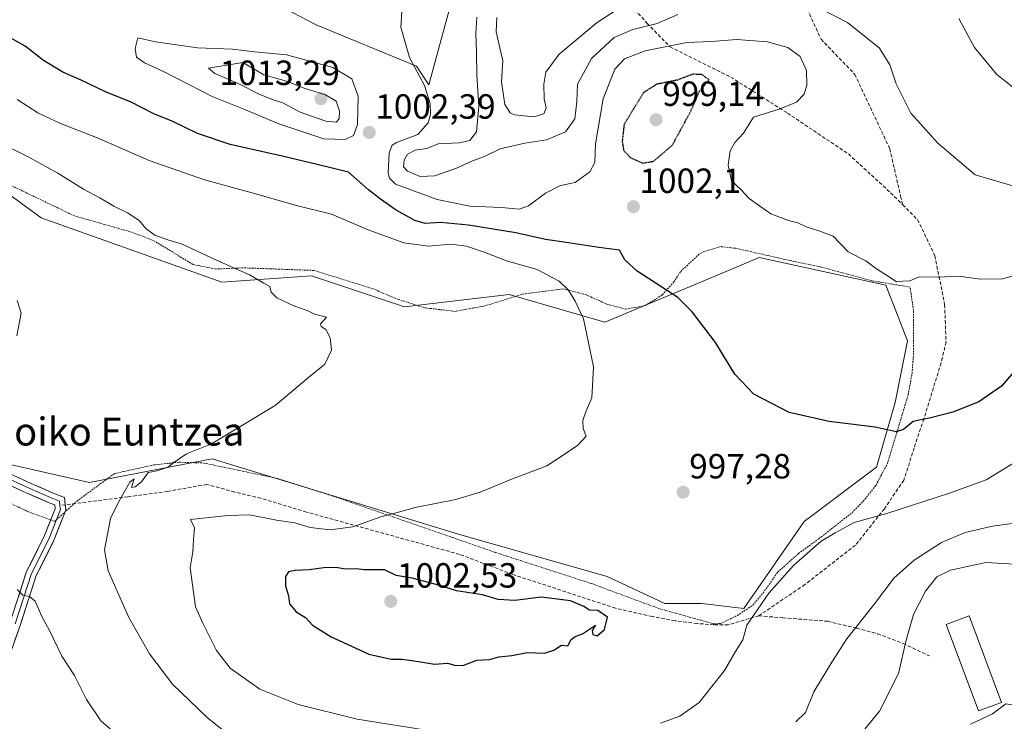
# Model space of a CAD drawing. Units: metres. Extents: x 590059 to 593489, y 4754470 to 4756829.
# Drawn here: x 592889 to 593171, y 4754781 to 4754982 of the extents above; entities that cross this region are included whole.
import ezdxf
from ezdxf.enums import TextEntityAlignment as Align

# ---------------------------------------------------------------- set-up
doc = ezdxf.new("R2010")
doc.units = ezdxf.units.M
doc.header["$MEASUREMENT"] = 0
for name, pattern in [('TRAZOS', [0.75, 0.5, -0.25]), ('TRAZOS2', [0.375, 0.25, -0.125]), ('TRAZOSX2', [1.5, 1, -0.5])]:
    doc.linetypes.add(name, pattern=pattern)
for name, color, linetype, lineweight in [('Alambrada', 19, 'TRAZOS', 0), ('Arbolado forestal CxS', 92, 'Continuous', 0), ('Carátula', 7, 'Continuous', 5), ('Curva de nivel maestra', 36, 'Continuous', 30), ('Curva de nivel maestra depresión', 36, 'TRAZOS2', 30), ('Curva de nivel normal', 36, 'Continuous', 0), ('Edificación', 1, 'Continuous', 13), ('Edificación Cxs', 1, 'Continuous', 13), ('Layer 0', 7, 'Continuous', 0), ('Pastizal CxS', 92, 'Continuous', 0), ('Punto de cota en terreno', 7, 'Continuous', 0), ('Rótulo de punto de cota en terreno', 19, 'Continuous', 0), ('Senda', 19, 'TRAZOSX2', 0), ('Texto cartográfico', 19, 'Continuous', 0)]:
    doc.layers.add(name, color=color, linetype=linetype, lineweight=lineweight)
doc.styles.add('Arial', font='txt', dxfattribs={"height": 0.2})

# ---------------------------------------------------------------- blocks, each defined once
blk = doc.blocks.new('*U151')
at = {"layer": 'Arbolado forestal CxS', "color": 92, "linetype": 'Continuous', "lineweight": 0}
for points in [[(592946.171, 4754994.6177, 999.8466), (592973.6807, 4754980.2009, 1003.465), (593002.3663, 4754968.3417, 1005.158), (593005.9031, 4754963.0388, 1005.5326), (593005.9031, 4754963.0388, 1005.5326), (593013.8629, 4754992.2073, 1008.86)], [(592885.1171, 4754854.3905, 987.6697), (592908.7245, 4754849.0908, 989.572), (592943.895, 4754855.8353, 991.0042), (593014.7169, 4754834.1545, 997.3694), (593056.9622, 4754822.106, 999.35), (593073.4943, 4754814.4009, 998.0133), (593084.0936, 4754814.4009, 996.7621), (593096.1385, 4754812.9553, 994.8585), (593096.1385, 4754812.9553, 994.8585), (593113.3842, 4754837.8659, 995.4539), (593134.1255, 4754853.4318, 997.0684), (593139.431, 4754871.9933, 1000.4498), (593142.9694, 4754889.6723, 1002.4842), (593136.7794, 4754905.5822, 1004.3519), (593100.5225, 4754913.5385, 1003.3921), (593088.0554, 4754908.3045, 1001.8862), (593056.3071, 4754894.9755, 996.14), (593028.8942, 4754902.9321, 992.6513), (592998.8279, 4754899.3965, 990.3852), (592996.5994, 4754900.1392, 990.3352), (592972.2991, 4754908.2357, 990.5714), (592946.6536, 4754906.4681, 989.3675), (592894.8295, 4754924.8553, 987.3393), (592868.301, 4754944.3018, 987.062)]]:
    blk.add_polyline3d(points, dxfattribs=at)
blk = doc.blocks.new('*U174')
at = {"layer": 'Curva de nivel normal', "color": 36, "linetype": 'Continuous', "lineweight": 0}
for points in [[(593180, 4754838.3, 990), (593167.3, 4754836.55, 990), (593159.56, 4754834.76, 990), (593152.77, 4754831.86, 990), (593144.86, 4754826.78, 990), (593139.22, 4754821.78, 990), (593133.23, 4754813.91, 990), (593125.6, 4754804.3, 990), (593121.36, 4754797.58, 990), (593116.18, 4754789.12, 990), (593113.76, 4754783.12, 990), (593110.99, 4754780.45, 990)], [(592948.7, 4754776.7, 990), (592942.44, 4754781.75, 990), (592932.48, 4754791.3, 990), (592925.86, 4754800.01, 990), (592919.94, 4754810.43, 990), (592914.08, 4754823.76, 990), (592913.04, 4754829.78, 990), (592914.7, 4754838.78, 990), (592917.05, 4754843.45, 990), (592920.31, 4754849.12, 990), (592921.52, 4754850.12, 990), (592920.75, 4754847.66, 990), (592921.8, 4754847.81, 990), (592923.63, 4754849.22, 990), (592925.56, 4754851.9, 990), (592927.66, 4754852.35, 990), (592931.09, 4754853.36, 990), (592932.84, 4754854.8, 990), (592936.48, 4754857.31, 990), (592943.63, 4754860.17, 990), (592961.92, 4754871.12, 990), (592971.44, 4754879.12, 990), (592976.09, 4754882.92, 990), (592977.98, 4754887.02, 990), (592977.69, 4754890.51, 990), (592976.39, 4754892.88, 990), (592975.11, 4754893.76, 990), (592974.86, 4754894.52, 990), (592975.84, 4754895.55, 990), (592976.59, 4754896.43, 990), (592973.16, 4754897.28, 990), (592971.09, 4754898.38, 990), (592967.26, 4754899.66, 990), (592962.34, 4754901.97, 990), (592960.78, 4754903.6, 990), (592960.35, 4754905.17, 990), (592958.68, 4754906.14, 990), (592954.51, 4754908.55, 990), (592945.25, 4754912.7, 990), (592935.27, 4754917.38, 990), (592931.15, 4754918.62, 990), (592927.4, 4754919.89, 990), (592924.91, 4754921.73, 990), (592922.92, 4754924.08, 990), (592919.62, 4754926.37, 990), (592915.64, 4754928.25, 990), (592911.63, 4754930.62, 990), (592906.96, 4754933.08, 990), (592899.63, 4754937.72, 990), (592891.3, 4754942.3, 990), (592881.96, 4754946.89, 990)]]:
    blk.add_polyline3d(points, dxfattribs=at)
blk = doc.blocks.new('*U187')
at = {"layer": 'Curva de nivel normal', "color": 36, "linetype": 'Continuous', "lineweight": 0}
blk.add_polyline3d([(593203.3, 4754780.42, 980), (593195.63, 4754781.18, 980), (593188.63, 4754782.13, 980), (593185.63, 4754782.37, 980), (593182.56, 4754783.44, 980), (593176.17, 4754784.19, 980), (593172.85, 4754785.36, 980), (593171.12, 4754785.69, 980), (593167.3, 4754782.8, 980), (593161.02, 4754779.78, 980)], dxfattribs=at)
blk = doc.blocks.new('*U192')
at = {"layer": 'Curva de nivel normal', "color": 36, "linetype": 'Continuous', "lineweight": 0}
for points in [[(593175.6, 4754825.56, 985), (593165.46, 4754826.1, 985), (593155.34, 4754823.94, 985), (593151.4, 4754822.04, 985), (593148.15, 4754817.91, 985), (593144.67, 4754811.24, 985), (593142.59, 4754803.9, 985), (593140.46, 4754794.32, 985), (593134.95, 4754783.59, 985), (593126.84, 4754773.65, 985)], [(592918, 4754775.63, 985), (592911.92, 4754780.74, 985), (592907.9, 4754786.9, 985), (592904.45, 4754793.81, 985), (592900.82, 4754799.33, 985), (592897.26, 4754806.64, 985), (592895, 4754810.9, 985), (592893.14, 4754815.08, 985), (592891.53, 4754816.41, 985), (592889.63, 4754816.75, 985), (592888.01, 4754818.44, 985)], [(592887.88, 4754891.12, 985), (592889.19, 4754897.56, 985), (592888.02, 4754901.18, 985)]]:
    blk.add_polyline3d(points, dxfattribs=at)
blk = doc.blocks.new('*U193')
at = {"layer": 'Curva de nivel normal', "color": 36, "linetype": 'Continuous', "lineweight": 0}
for points in [[(593178.07, 4754857.42, 995), (593165.52, 4754849.81, 995), (593155.31, 4754846.1, 995), (593137.04, 4754840.14, 995), (593127.7, 4754837.58, 995), (593122.3, 4754834.68, 995), (593118.3, 4754832.27, 995), (593110.3, 4754825.28, 995), (593103.26, 4754817.36, 995), (593096.96, 4754808.21, 995), (593095.87, 4754803.96, 995), (593093.76, 4754800.62, 995), (593090.55, 4754795.24, 995), (593083.33, 4754786.03, 995), (593077.8, 4754782.09, 995), (593072.3, 4754780.13, 995)], [(593004.02, 4754778.34, 995), (592985.39, 4754781.29, 995), (592968.5, 4754785.44, 995), (592957.52, 4754789.82, 995), (592949.02, 4754795.83, 995), (592945.12, 4754800.93, 995), (592941.09, 4754808.98, 995), (592939.1, 4754813.45, 995), (592937.5, 4754824.63, 995), (592938.35, 4754829.16, 995), (592938.48, 4754832.63, 995), (592938.78, 4754836.06, 995), (592937.63, 4754838.47, 995), (592948.3, 4754839.57, 995), (592954.54, 4754839.76, 995), (592962.28, 4754838.31, 995), (592967.54, 4754837.54, 995), (592971.96, 4754836.15, 995), (592977.63, 4754835.48, 995), (592984.18, 4754836.32, 995), (592992.16, 4754839.2, 995), (592997.18, 4754840.53, 995), (593001.96, 4754841.9, 995), (593013.63, 4754844.2, 995), (593020.63, 4754846.3, 995), (593029.89, 4754850.13, 995), (593039.68, 4754853.81, 995), (593044.12, 4754856.66, 995), (593048.58, 4754859.73, 995), (593050.94, 4754862.35, 995), (593050.1, 4754864.49, 995), (593049.99, 4754866.79, 995), (593050.94, 4754869.58, 995), (593052.59, 4754873.31, 995), (593053.05, 4754882.16, 995), (593050.23, 4754896, 995), (593047.85, 4754900.97, 995), (593045.88, 4754904.15, 995), (593043.26, 4754906.77, 995), (593036.9, 4754910.06, 995), (593028.11, 4754912.54, 995), (593022.08, 4754914.96, 995), (593016.66, 4754916.81, 995), (593012.16, 4754917.31, 995), (593005.82, 4754916.76, 995), (592998.76, 4754917.68, 995), (592988.48, 4754921.45, 995), (592977.98, 4754925.98, 995), (592968, 4754928.39, 995), (592954.92, 4754932.14, 995), (592941.66, 4754935.75, 995), (592925.8, 4754941.28, 995), (592910.75, 4754947.92, 995), (592900.38, 4754951.96, 995), (592893.93, 4754955.02, 995), (592888, 4754958.76, 995)]]:
    blk.add_polyline3d(points, dxfattribs=at)
blk = doc.blocks.new('5PATER')
at = {"layer": 'Carátula', "linetype": 'Continuous', "lineweight": 5}
h = blk.add_hatch(color=250, dxfattribs=at)
edge = h.paths.add_edge_path()
edge.add_ellipse((0, 0.01), major_axis=(-1.33, -1.34), ratio=0.999422, start_angle=0, end_angle=360)

msp = doc.modelspace()

# ---------------------------------------------------------------- linework, layer by layer
at = {"layer": 'Alambrada', "color": 19, "linetype": 'TRAZOS', "lineweight": 0}
for points in [[(593087.51, 4754808.56, 996.56), (593089.46, 4754808.64, 996.19), (593094.26, 4754810.96, 995.47), (593098.7, 4754813.92, 995.07), (593102.51, 4754818.56, 995.03), (593105.78, 4754823.35, 995.16), (593111.78, 4754828.72, 995.01), (593117.62, 4754832.96, 994.98), (593127.11, 4754840.4, 995.34), (593130.82, 4754844.24, 995.93), (593133.98, 4754848.32, 996.56), (593137.26, 4754854.48, 997.86), (593143.19, 4754874.23, 1001.03), (593144.3, 4754880.31, 1001.71), (593144.75, 4754886.4, 1002.47), (593144.71, 4754898.32, 1003.96), (593143.75, 4754905.04, 1004.5), (593132.74, 4754906.87, 1004.52), (593117.94, 4754910.88, 1004.19), (593109.38, 4754912.63, 1003.93), (593093.87, 4754916.16, 1003.4), (593089.46, 4754916.64, 1003.22), (593084.55, 4754915.19, 1002.67), (593083.35, 4754914.47, 1002.5), (593077.94, 4754909.43, 1001.17), (593076.11, 4754906.55, 1000.35), (593072.75, 4754902.8, 999.16), (593067.9, 4754899.76, 997.89), (593062.43, 4754898.72, 997.14), (593056.9, 4754900.16, 996.26), (593051.03, 4754902.8, 995.48), (593044.39, 4754904.55, 994.79), (593033.06, 4754903.11, 993.19), (593022.35, 4754899.76, 991.55), (593013.51, 4754898.07, 990.79), (593004.78, 4754899.11, 990.38), (592997.19, 4754901.51, 990.63), (592989.94, 4754904.55, 991.01), (592972.98, 4754909.83, 990.88), (592952.75, 4754910.56, 990.08), (592944.78, 4754910.23, 989.42), (592938.35, 4754911.51, 989.11), (592927.35, 4754918.24, 989.35), (592921.03, 4754920.72, 989.1), (592904.46, 4754925.43, 988.22), (592874.86, 4754939.6, 987.15)], [(592867.94, 4754851.68, 986.02), (592891.3, 4754840.63, 987.94), (592898.75, 4754837.92, 988.65), (592905.14, 4754843.76, 989.05), (592915.82, 4754851.59, 989.55), (592927.1, 4754854.08, 989.71), (592934.42, 4754854.88, 989.88), (592941.42, 4754854.64, 990.4), (592962.46, 4754850.24, 992.13), (592978.39, 4754845.19, 993.77), (593012.55, 4754833.35, 996.56), (593024.91, 4754829.04, 997.72), (593052.55, 4754820.08, 999.15), (593071.82, 4754812.95, 998.42), (593087.51, 4754808.56, 996.56)]]:
    msp.add_polyline3d(points, dxfattribs=at)
at = {"layer": 'Arbolado forestal CxS', "color": 92, "linetype": 'Continuous', "lineweight": 0}
for points in [[(593005.9, 4754963.04, 1005.53), (593013.86, 4754992.21, 1008.86), (593018.28, 4755020.49, 1006.98), (593041.28, 4755024.03, 1009.39), (593050.12, 4755038.17, 1008.51), (593059.85, 4755042.59, 1009.76), (593070.46, 4755043.47, 1011.18), (593079.85, 4755041.58, 1012.34), (593068.78, 4755072.62, 1008.88), (593061.65, 4755089.08, 1006.32), (593055.19, 4755101.74, 1004.36), (593036.86, 4755107.12, 1001.11), (593019.17, 4755106.23, 999.48), (593006.79, 4755108, 997.93), (592999.09, 4755121.57, 996.4), (592990.87, 4755130.1, 995.13), (592971.42, 4755139.82, 992.13), (592945.77, 4755147.78, 986.68), (592943.64, 4755148.39, 986.28), (592913.63, 4755157.03, 978.97), (592903.6, 4755156.3, 976.42), (592864.09, 4755153.41, 968.23)], [(592882.26, 4755079.88, 980.71), (592902.31, 4755062.78, 985.53), (592920.84, 4755057.95, 988.69), (592940.06, 4755048.03, 994.07), (592962.47, 4755066.32, 996.82), (592981.94, 4755074.57, 998.67), (592992.56, 4755077.52, 999.5), (593012.1, 4755095.63, 999.84), (593014.23, 4755095.32, 1000.11), (593028.57, 4755093.23, 1001.39), (593046.58, 4755084.13, 1004.85), (593047.82, 4755071.16, 1006.2), (593037.74, 4755062.92, 1005.99), (593022.71, 4755055.85, 1004.72), (593009.44, 4755052.31, 1003.14), (593000.6, 4755032.87, 1004.28), (592982.03, 4755016.07, 1002.07), (592956.38, 4755008.97, 999.5), (592949.33, 4755003.68, 999.31), (592946.17, 4754994.62, 999.85), (592973.68, 4754980.2, 1003.46), (593002.37, 4754968.34, 1005.16), (593005.9, 4754963.04, 1005.53)], [(593096.14, 4754812.96, 994.86), (593113.38, 4754837.87, 995.45), (593134.13, 4754853.43, 997.07), (593139.43, 4754871.99, 1000.45), (593142.97, 4754889.67, 1002.48), (593136.78, 4754905.58, 1004.35), (593100.52, 4754913.54, 1003.39), (593088.06, 4754908.3, 1001.89), (593056.31, 4754894.98, 996.14), (593028.89, 4754902.93, 992.65), (592998.83, 4754899.4, 990.39), (592996.6, 4754900.14, 990.34), (592972.3, 4754908.24, 990.57), (592946.65, 4754906.47, 989.37), (592894.83, 4754924.86, 987.34), (592868.3, 4754944.3, 987.06)], [(592885.12, 4754854.39, 987.67), (592908.72, 4754849.09, 989.57), (592943.89, 4754855.84, 991), (593014.72, 4754834.15, 997.37), (593056.96, 4754822.11, 999.35), (593073.49, 4754814.4, 998.01), (593084.09, 4754814.4, 996.76), (593096.14, 4754812.96, 994.86)]]:
    msp.add_polyline3d(points, dxfattribs=at)
at = {"layer": 'Curva de nivel maestra', "color": 36, "linetype": 'Continuous', "lineweight": 30}
for points in [[(593174.59, 4754882.12, 1000), (593169.88, 4754876.68, 1000), (593163.41, 4754872.13, 1000), (593155.96, 4754869.17, 1000), (593149.71, 4754867.62, 1000), (593144.62, 4754866.5, 1000), (593141.82, 4754864.23, 1000), (593139.73, 4754863.55, 1000), (593133.74, 4754864.96, 1000), (593120.59, 4754866.55, 1000), (593109.15, 4754869.13, 1000), (593098.96, 4754874.35, 1000), (593093.56, 4754880.14, 1000), (593087.97, 4754889.16, 1000), (593081.3, 4754897.94, 1000), (593077.2, 4754902.06, 1000), (593065.61, 4754909.61, 1000), (593062.04, 4754912.86, 1000), (593060.47, 4754915.62, 1000), (593054.55, 4754916.37, 1000), (593045.89, 4754917.7, 1000), (593039.34, 4754918.65, 1000), (593030.82, 4754920.56, 1000), (593017.31, 4754922.82, 1000), (593009.28, 4754923.56, 1000), (593004.82, 4754923.3, 1000), (593001.92, 4754924.08, 1000), (592996.59, 4754927.08, 1000), (592992.1, 4754930.26, 1000), (592988.64, 4754932.87, 1000), (592982.87, 4754937.93, 1000), (592973.96, 4754940.13, 1000), (592963.89, 4754942.59, 1000), (592949, 4754945.89, 1000), (592939.63, 4754949.09, 1000), (592932.6, 4754952.46, 1000), (592927.16, 4754954.72, 1000), (592920.46, 4754958.1, 1000), (592913.5, 4754960.94, 1000), (592906.29, 4754964.37, 1000), (592901.09, 4754966.64, 1000), (592895.52, 4754970.01, 1000), (592890.25, 4754974.07, 1000), (592882.99, 4754978.13, 1000)], [(593013.59, 4754796.62, 1000), (593015.92, 4754796.76, 1000), (593019.62, 4754798.16, 1000), (593023.3, 4754798.38, 1000), (593025.96, 4754799.07, 1000), (593029.67, 4754799.5, 1000), (593034.11, 4754800.31, 1000), (593039, 4754800.18, 1000), (593041.72, 4754800.98, 1000), (593043.9, 4754802.44, 1000), (593045.7, 4754802.28, 1000), (593046.67, 4754804.12, 1000), (593047.81, 4754804.98, 1000), (593049.96, 4754805.71, 1000), (593053.65, 4754808.16, 1000), (593052.7, 4754806.62, 1000), (593052.83, 4754805.52, 1000), (593054.13, 4754805.17, 1000), (593056.19, 4754806.9, 1000), (593057.06, 4754810.44, 1000), (593054.32, 4754812.42, 1000), (593051.88, 4754812.46, 1000), (593050.34, 4754813.55, 1000), (593046.48, 4754815.14, 1000), (593038.03, 4754816.17, 1000), (593030.56, 4754815.24, 1000), (593025.8, 4754815.5, 1000), (593021.26, 4754816.88, 1000), (593013.84, 4754817.99, 1000), (593009.06, 4754819.52, 1000), (593001.13, 4754821.62, 1000), (592996.52, 4754822.46, 1000), (592993.23, 4754824.05, 1000), (592987.39, 4754824.06, 1000), (592985.23, 4754824.31, 1000), (592981.98, 4754824.26, 1000), (592979.35, 4754824.75, 1000), (592975.85, 4754824.65, 1000), (592971.59, 4754824.02, 1000), (592967.6, 4754823.84, 1000), (592965.72, 4754823.43, 1000), (592964.84, 4754822.14, 1000), (592964.88, 4754819.46, 1000), (592965.72, 4754816.6, 1000), (592966.03, 4754814.28, 1000), (592967.88, 4754811.98, 1000), (592970.62, 4754810.34, 1000), (592972.54, 4754808.16, 1000), (592977.96, 4754804.8, 1000), (592984.82, 4754801.74, 1000), (592988.74, 4754799.9, 1000), (592995.14, 4754798.46, 1000), (592998.26, 4754798.42, 1000), (593002.94, 4754797.79, 1000), (593007.54, 4754797, 1000), (593011.29, 4754797.3, 1000), (593013.59, 4754796.62, 1000)]]:
    msp.add_polyline3d(points, dxfattribs=at)
at = {"layer": 'Curva de nivel maestra depresión', "color": 36, "linetype": 'TRAZOS2', "lineweight": 30}
msp.add_polyline3d([(593067.1, 4754940.59, 1000), (593070.26, 4754941.08, 1000), (593075.67, 4754945.75, 1000), (593080.93, 4754955.44, 1000), (593083.36, 4754961.01, 1000), (593086.18, 4754964.45, 1000), (593084.08, 4754965.94, 1000), (593081.46, 4754966.03, 1000), (593077.1, 4754964.37, 1000), (593071.16, 4754963.16, 1000), (593067.43, 4754960.79, 1000), (593061.82, 4754951.67, 1000), (593061.29, 4754946.79, 1000), (593061.71, 4754944.19, 1000), (593063.65, 4754942.13, 1000), (593067.1, 4754940.59, 1000)], dxfattribs=at)
at = {"layer": 'Curva de nivel normal', "color": 36, "linetype": 'Continuous', "lineweight": 0}
for points in [[(592998.44, 4754988.64, 1005), (592997.84, 4754979.52, 1005), (593000.37, 4754970.86, 1005), (593004.63, 4754962.78, 1005), (593006.27, 4754957.63, 1005), (593006.36, 4754954.59, 1005), (593005.71, 4754952.12, 1005), (593002.73, 4754948.78, 1005), (592996.61, 4754946.45, 1005), (592995.44, 4754945.75, 1005), (592994.54, 4754943.49, 1005), (592994.28, 4754937.64, 1005), (592994.61, 4754936.26, 1005), (592996.37, 4754934.58, 1005), (593001.76, 4754932.52, 1005), (593008.33, 4754930.11, 1005), (593017.63, 4754928.28, 1005), (593026.75, 4754927.81, 1005), (593031.77, 4754927.36, 1005), (593034.42, 4754928.32, 1005), (593039.3, 4754931.95, 1005), (593043.63, 4754934.17, 1005), (593047.82, 4754934.98, 1005), (593052.06, 4754938.08, 1005), (593053.46, 4754940.7, 1005), (593053.61, 4754946.1, 1005), (593055.8, 4754959.03, 1005), (593059.17, 4754967.46, 1005), (593061.99, 4754970.48, 1005), (593067.86, 4754972.69, 1005), (593079.8, 4754975.15, 1005), (593086.76, 4754975.44, 1005), (593094.08, 4754975.94, 1005), (593102.86, 4754975.35, 1005), (593108.69, 4754973.69, 1005), (593112.26, 4754971.08, 1005), (593114.05, 4754967.1, 1005), (593114.16, 4754962.9, 1005), (593113.36, 4754960.32, 1005), (593111.21, 4754958.05, 1005), (593106.28, 4754956.06, 1005), (593098.88, 4754953.7, 1005), (593096.01, 4754949.12, 1005), (593093.54, 4754946.45, 1005), (593092.24, 4754944.07, 1005), (593091.64, 4754940.02, 1005), (593092.57, 4754935.49, 1005), (593095.34, 4754932.88, 1005), (593097.68, 4754930.42, 1005), (593100.57, 4754928.34, 1005), (593103.84, 4754926.03, 1005), (593108.89, 4754924.11, 1005), (593111.63, 4754923.5, 1005), (593113.96, 4754922.35, 1005), (593117.65, 4754921.17, 1005), (593121.72, 4754919.63, 1005), (593125.98, 4754915.14, 1005), (593131.06, 4754912.54, 1005), (593134.14, 4754910.29, 1005), (593138.03, 4754907.82, 1005), (593139.82, 4754906.56, 1005), (593141.63, 4754906.7, 1005), (593143.64, 4754906.8, 1005), (593146.35, 4754908.01, 1005), (593151.67, 4754907.92, 1005), (593157.74, 4754908.16, 1005), (593163.81, 4754907.29, 1005), (593170.23, 4754907.46, 1005), (593176.45, 4754909.12, 1005)], [(593177.99, 4754932.64, 1010), (593162.42, 4754937.24, 1010), (593151.64, 4754946.27, 1010), (593143.99, 4754954.84, 1010), (593139.78, 4754963.32, 1010), (593137.9, 4754968.72, 1010), (593135.02, 4754973.47, 1010), (593125.84, 4754980.86, 1010), (593109.97, 4754989.09, 1010)], [(593077.19, 4754983.18, 1010), (593071.3, 4754980.57, 1010), (593064.3, 4754978.83, 1010), (593059.02, 4754976.52, 1010), (593052.52, 4754970.5, 1010), (593048.52, 4754963.2, 1010), (593048.26, 4754958.2, 1010), (593047.74, 4754953.25, 1010), (593045.04, 4754949.56, 1010), (593039.64, 4754947.22, 1010), (593033.36, 4754946.29, 1010), (593026.31, 4754944.62, 1010), (593021.8, 4754942.49, 1010), (593018.45, 4754941.22, 1010), (593013.85, 4754939.13, 1010), (593007.58, 4754936.9, 1010), (593003.42, 4754936.72, 1010), (592999.76, 4754938.25, 1010), (592998.64, 4754939.54, 1010), (592998.8, 4754941.41, 1010), (592999.8, 4754943.15, 1010), (593001.96, 4754944.25, 1010), (593005.3, 4754944.72, 1010), (593008.62, 4754946.08, 1010), (593014.63, 4754946.42, 1010), (593017.66, 4754947.03, 1010), (593019.54, 4754949.52, 1010), (593020.18, 4754956.78, 1010), (593019.65, 4754965.78, 1010), (593019.58, 4754972.36, 1010), (593019.34, 4754977.77, 1010), (593019.61, 4754982.36, 1010)], [(593035.96, 4754953.8, 1015), (593038.82, 4754954.64, 1015), (593039.52, 4754956.45, 1015), (593038.91, 4754958.97, 1015), (593038.83, 4754963.2, 1015), (593039.44, 4754966.64, 1015), (593043.24, 4754971.78, 1015), (593054.16, 4754980.9, 1015), (593060.46, 4754984.94, 1015)], [(593025.36, 4754982.28, 1015), (593025.23, 4754978.17, 1015), (593027.14, 4754969.86, 1015), (593026.71, 4754963.84, 1015), (593027.65, 4754957.38, 1015), (593029.18, 4754954.99, 1015), (593030.47, 4754954.38, 1015), (593035.96, 4754953.8, 1015)], [(593176.31, 4754959.8, 1015), (593168.59, 4754965.92, 1015), (593162.14, 4754973.73, 1015), (593157.72, 4754981.97, 1015)], [(592981.96, 4754947.3, 1005), (592984.32, 4754948.52, 1005), (592985.5, 4754951.64, 1005), (592985.62, 4754959.72, 1005), (592983.85, 4754964.67, 1005), (592978.43, 4754967.92, 1005), (592965.1, 4754971.59, 1005), (592955.96, 4754972.44, 1005), (592949.7, 4754973.19, 1005), (592939.63, 4754973.58, 1005), (592927.65, 4754975.27, 1005), (592922.58, 4754976.45, 1005), (592921.8, 4754973.38, 1005), (592922.16, 4754970.89, 1005), (592924.49, 4754969.26, 1005), (592930.07, 4754966.71, 1005), (592943.88, 4754959.65, 1005), (592953.43, 4754955.85, 1005), (592962.93, 4754951.8, 1005), (592975.8, 4754947.55, 1005), (592981.96, 4754947.3, 1005)], [(592979.4, 4754952.26, 1010), (592980.18, 4754953.28, 1010), (592980.27, 4754955.45, 1010), (592979.36, 4754958.28, 1010), (592976.34, 4754960.11, 1010), (592970.22, 4754962.02, 1010), (592965.09, 4754964.05, 1010), (592958.68, 4754965.87, 1010), (592952.62, 4754969.44, 1010), (592942.84, 4754967.73, 1010), (592944.57, 4754966.24, 1010), (592951.28, 4754963.36, 1010), (592957.3, 4754960.3, 1010), (592961.3, 4754958.66, 1010), (592964.06, 4754957.82, 1010), (592969.03, 4754955.12, 1010), (592976.4, 4754952.62, 1010), (592979.4, 4754952.26, 1010)]]:
    msp.add_polyline3d(points, dxfattribs=at)
at = {"layer": 'Edificación', "color": 1, "linetype": 'Continuous', "lineweight": 13}
msp.add_polyline3d([(593169.96, 4754786.07, 979.95), (593163.35, 4754783.6, 980.03), (593154.07, 4754808.39, 981.89), (593160.69, 4754810.88, 981.16), (593169.96, 4754786.07, 979.95)], dxfattribs=at)
at = {"layer": 'Edificación Cxs', "color": 1, "linetype": 'Continuous', "lineweight": 13}
msp.add_polyline3d([(593169.96, 4754786.07, 979.95), (593163.35, 4754783.6, 980.03), (593154.07, 4754808.39, 981.89), (593160.69, 4754810.88, 981.16), (593169.96, 4754786.07, 979.95)], close=True, dxfattribs=at)
at = {"layer": 'Layer 0', "linetype": 'Continuous', "lineweight": 0}
for points in [[(592870.44, 4754858.7), (592892.02, 4754848.79), (592898.33, 4754846.03), (592901.53, 4754844.75), (592901.75, 4754842.68)], [(592885.97, 4754809.03), (592890.7, 4754823.55), (592895.66, 4754833.44), (592898.86, 4754841.5), (592898.74, 4754842.63), (592897.17, 4754843.26), (592890.79, 4754846.05), (592869.18, 4754855.98)], [(592869.81, 4754857.34), (592891.4, 4754847.42), (592897.75, 4754844.64), (592900.13, 4754843.69), (592900.26, 4754842.49)], [(592901.75, 4754842.68), (592901.92, 4754841.09), (592898.4, 4754832.21), (592893.48, 4754822.4), (592888.82, 4754808.08), (592885.92, 4754799.7)], [(592900.26, 4754842.49), (592900.39, 4754841.3), (592897.03, 4754832.82), (592892.09, 4754822.97), (592887.4, 4754808.55)]]:
    msp.add_lwpolyline(points, dxfattribs=at)
for points in [[(592887.7, 4754850.77, 987.53), (592892.02, 4754848.79, 987.94), (592895.17, 4754847.41, 988.09), (592898.33, 4754846.03, 988.42), (592901.53, 4754844.75, 988.67), (592901.92, 4754841.09, 988.77), (592900.16, 4754836.65, 988.61), (592898.4, 4754832.21, 987.92), (592896.76, 4754828.94, 987), (592895.12, 4754825.67, 986.27), (592893.48, 4754822.4, 985.69), (592892.31, 4754818.82, 985.11), (592891.15, 4754815.24, 984.64), (592889.98, 4754811.66, 984.13), (592888.82, 4754808.08, 983.57), (592887.37, 4754803.89, 982.88)], [(592888.34, 4754816.29, 984.41), (592889.52, 4754819.92, 984.85), (592890.7, 4754823.55, 985.39), (592892.35, 4754826.84, 985.98), (592894, 4754830.14, 986.77), (592895.66, 4754833.44, 987.81), (592897.26, 4754837.47, 988.5), (592898.86, 4754841.5, 988.59), (592898.74, 4754842.63, 988.53), (592897.17, 4754843.26, 988.44), (592893.98, 4754844.66, 988.13), (592890.79, 4754846.05, 987.88), (592886.47, 4754848.04, 987.64)]]:
    msp.add_polyline3d(points, dxfattribs=at)
at = {"layer": 'Pastizal CxS', "color": 92, "linetype": 'Continuous', "lineweight": 0}
for points in [[(593005.9, 4754963.04, 1005.53), (593013.86, 4754992.21, 1008.86), (593018.28, 4755020.49, 1006.98), (593041.28, 4755024.03, 1009.39), (593050.12, 4755038.17, 1008.51), (593059.85, 4755042.59, 1009.76), (593070.46, 4755043.47, 1011.18), (593079.85, 4755041.58, 1012.34), (593068.78, 4755072.62, 1008.88), (593061.65, 4755089.08, 1006.32), (593055.19, 4755101.74, 1004.36), (593036.86, 4755107.12, 1001.11), (593019.17, 4755106.23, 999.48), (593006.79, 4755108, 997.93), (592999.09, 4755121.57, 996.4), (592990.87, 4755130.1, 995.13), (592971.42, 4755139.82, 992.13), (592945.77, 4755147.78, 986.68), (592943.64, 4755148.39, 986.28), (592913.63, 4755157.03, 978.97), (592903.6, 4755156.3, 976.42), (592864.09, 4755153.41, 968.23)], [(592882.26, 4755079.88, 980.71), (592902.31, 4755062.78, 985.53), (592920.84, 4755057.95, 988.69), (592940.06, 4755048.03, 994.07), (592962.47, 4755066.32, 996.82), (592981.94, 4755074.57, 998.67), (592992.56, 4755077.52, 999.5), (593012.1, 4755095.63, 999.84), (593014.23, 4755095.32, 1000.11), (593028.57, 4755093.23, 1001.39), (593046.58, 4755084.13, 1004.85), (593047.82, 4755071.16, 1006.2), (593037.74, 4755062.92, 1005.99), (593022.71, 4755055.85, 1004.72), (593009.44, 4755052.31, 1003.14), (593000.6, 4755032.87, 1004.28), (592982.03, 4755016.07, 1002.07), (592956.38, 4755008.97, 999.5), (592949.33, 4755003.68, 999.31), (592946.17, 4754994.62, 999.85), (592973.68, 4754980.2, 1003.46), (593002.37, 4754968.34, 1005.16), (593005.9, 4754963.04, 1005.53)], [(593013.86, 4754992.21, 1008.86), (593005.9, 4754963.04, 1005.53), (593005.9, 4754963.04, 1005.53), (593002.37, 4754968.34, 1005.16), (592973.68, 4754980.2, 1003.46), (592946.17, 4754994.62, 999.85)], [(592868.3, 4754944.3, 987.06), (592894.83, 4754924.86, 987.34), (592946.65, 4754906.47, 989.37), (592972.3, 4754908.24, 990.57), (592996.6, 4754900.14, 990.34), (592998.83, 4754899.4, 990.39), (593028.89, 4754902.93, 992.65), (593056.31, 4754894.98, 996.14), (593088.06, 4754908.3, 1001.89), (593100.52, 4754913.54, 1003.39), (593136.78, 4754905.58, 1004.35), (593142.97, 4754889.67, 1002.48), (593139.43, 4754871.99, 1000.45), (593134.13, 4754853.43, 997.07), (593113.38, 4754837.87, 995.45), (593096.14, 4754812.96, 994.86), (593096.14, 4754812.96, 994.86), (593084.09, 4754814.4, 996.76), (593073.49, 4754814.4, 998.01), (593056.96, 4754822.11, 999.35), (593014.72, 4754834.15, 997.37), (592943.89, 4754855.84, 991), (592908.72, 4754849.09, 989.57), (592885.12, 4754854.39, 987.67)], [(593096.14, 4754812.96, 994.86), (593113.38, 4754837.87, 995.45), (593134.13, 4754853.43, 997.07), (593139.43, 4754871.99, 1000.45), (593142.97, 4754889.67, 1002.48), (593136.78, 4754905.58, 1004.35), (593100.52, 4754913.54, 1003.39), (593088.06, 4754908.3, 1001.89), (593056.31, 4754894.98, 996.14), (593028.89, 4754902.93, 992.65), (592998.83, 4754899.4, 990.39), (592996.6, 4754900.14, 990.34), (592972.3, 4754908.24, 990.57), (592946.65, 4754906.47, 989.37), (592894.83, 4754924.86, 987.34), (592868.3, 4754944.3, 987.06)], [(592885.12, 4754854.39, 987.67), (592908.72, 4754849.09, 989.57), (592943.89, 4754855.84, 991), (593014.72, 4754834.15, 997.37), (593056.96, 4754822.11, 999.35), (593073.49, 4754814.4, 998.01), (593084.09, 4754814.4, 996.76), (593096.14, 4754812.96, 994.86)]]:
    msp.add_polyline3d(points, dxfattribs=at)
at = {"layer": 'Senda', "color": 19, "linetype": 'TRAZOSX2', "lineweight": 0}
for points in [[(593175.39, 4755165.02), (593169.32, 4755149.6), (593154.91, 4755141.07), (593147.8, 4755130.2), (593131.5, 4755116.21), (593127.14, 4755095.27), (593110.39, 4755060.5), (593102.75, 4755034.3), (593103.04, 4755024.64), (593109.05, 4755015.17), (593110.64, 4755006.08), (593112.43, 4754988.77), (593118.23, 4754976.08), (593127.91, 4754965.99), (593137.91, 4754944.69), (593141.01, 4754931.14), (593141.62, 4754928.63)], [(593045.57, 4755023.83), (593045.26, 4755012.03), (593047.82, 4755004.01), (593052.78, 4754997.47), (593061.9, 4754987.95), (593068.44, 4754980.61), (593074.98, 4754973.87), (593092.37, 4754965.21), (593108.63, 4754954.89), (593126.07, 4754943.19), (593138.16, 4754932.08), (593141.62, 4754928.63)], [(593141.62, 4754928.63), (593145.9, 4754924.35), (593150.85, 4754914.04), (593153.63, 4754900.02), (593154.03, 4754889.31), (593152.64, 4754883.36), (593147.69, 4754867.34), (593144.91, 4754859.01), (593141.94, 4754849.69), (593136.38, 4754841.56), (593128.08, 4754831.11), (593113.61, 4754819.81), (593100.4, 4754810.86)], [(593100.4, 4754810.86), (593097.63, 4754810.06), (593091.68, 4754808.28), (593087.52, 4754808.28), (593082.76, 4754808.67), (593076.41, 4754809.47), (593069.87, 4754810.66), (593059.36, 4754813.04), (593029.95, 4754822.72), (593014.68, 4754828.48), (592970.87, 4754840.58), (592957.79, 4754844.54), (592950.25, 4754846.33), (592942.32, 4754848.51), (592931.15, 4754846.53), (592919.71, 4754844.96), (592901.75, 4754842.68)], [(592901.75, 4754842.68), (592900.26, 4754842.49)], [(593100.4, 4754810.86), (593107.27, 4754810.29), (593120.15, 4754809.29), (593128.48, 4754807.31), (593134.43, 4754805.72), (593141.76, 4754802.95), (593149.3, 4754799.36)]]:
    msp.add_lwpolyline(points, dxfattribs=at)

# ---------------------------------------------------------------- block references
at = {"layer": 'Arbolado forestal CxS', "color": 92, "linetype": 'Continuous', "lineweight": 0}
msp.add_blockref('*U151', (0, 0), dxfattribs=at)
at = {"layer": 'Curva de nivel normal', "color": 36, "linetype": 'Continuous', "lineweight": 0}
for name in ['*U187', '*U192', '*U174', '*U193']:
    msp.add_blockref(name, (0, 0), dxfattribs=at)
at = {"layer": 'Punto de cota en terreno', "linetype": 'Continuous', "lineweight": 0}
for p in [(592975, 4754959, 1013.29), (593071, 4754953, 999.14), (592988.82, 4754949.35, 1002.39), (593064.49, 4754928.07, 1002.1), (593078.73, 4754846.28, 997.28), (592995, 4754815, 1002.53)]:
    msp.add_blockref('5PATER', p, dxfattribs=at)

# ---------------------------------------------------------------- texts
at = {"layer": 'Rótulo de punto de cota en terreno', "color": 19, "linetype": 'Continuous', "lineweight": 0, "style": 'Arial'}
for s, p in [('1013,29', (592945.95, 4754960.76)), ('999,14', (593072.76, 4754954.76)), ('1002,39', (592990.58, 4754951.11)), ('1002,1', (593066.25, 4754929.83)), ('997,28', (593080.49, 4754848.04)), ('1002,53', (592996.76, 4754816.76))]:
    msp.add_text(s, height=7, dxfattribs=at).set_placement(p, align=Align.BOTTOM_LEFT)
at = {"layer": 'Texto cartográfico', "color": 19, "linetype": 'Continuous', "lineweight": 0, "style": 'Arial'}
msp.add_text('Goiko Euntzea', height=8, dxfattribs=at).set_placement((592916.32, 4754863.66), align=Align.MIDDLE_CENTER)

doc.saveas('drawing.dxf')
